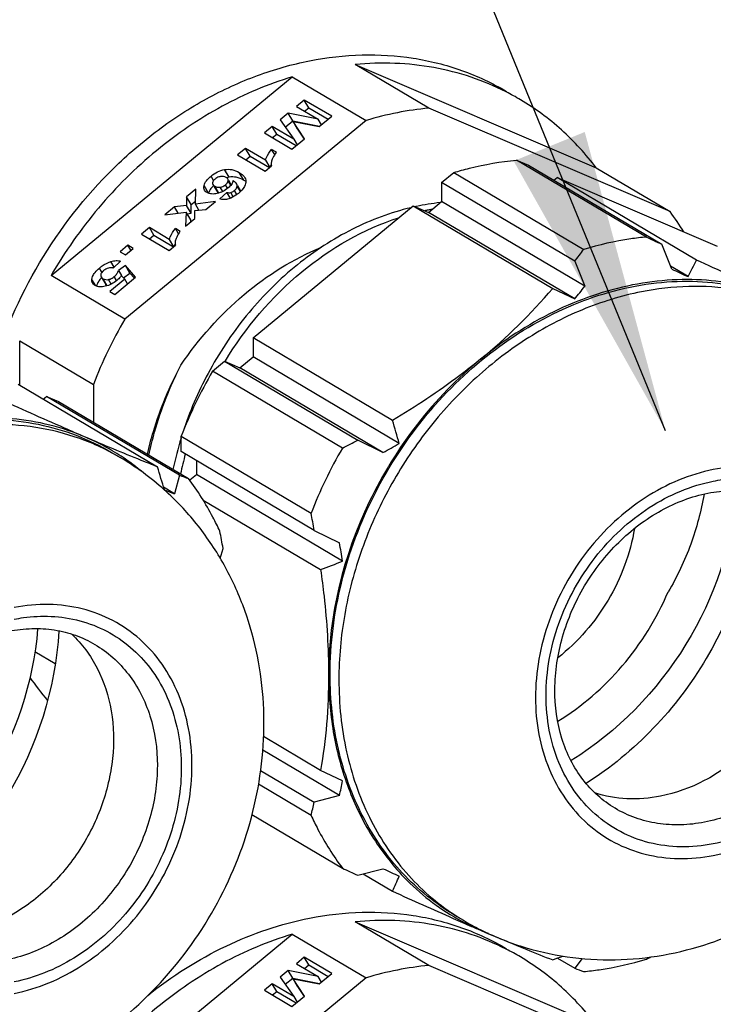
# Model space of a CAD drawing. Units: millimetres. Extents: x 0 to 420, y 0 to 297.
# Drawn here: x 90 to 98, y 53 to 64 of the extents above; entities that cross this region are included whole.
import ezdxf

# ---------------------------------------------------------------- set-up
doc = ezdxf.new("R2010")
doc.units = ezdxf.units.MM
doc.header["$LTSCALE"] = 23.1
doc.layers.get('0').update_dxf_attribs({"linetype": 'CONTINUOUS'})
for name, color, linetype in [('KVR-M16-HUTMDXF_CONTINUOUS_LINE', 7, 'CONTINUOUS'), ('KVR-M16-STUTDXF_CONTINUOUS_LINE', 7, 'CONTINUOUS'), ('KVR-M16-STUTZEN_DXF_TEXT', 7, 'CONTINUOUS')]:
    doc.layers.add(name, color=color, linetype=linetype)
doc.styles.get("Standard").update_dxf_attribs({"font": 'txt', "width": 0.7})
doc.dimstyles.get("Standard").update_dxf_attribs({"dimtxt": 2.5, "dimasz": 3.5, "dimexe": 1.5, "dimexo": 0, "dimtad": 1, "dimdec": 3, "dimdsep": 46, "dimtxsty": 'STANDARD', "dimblk": '_FILLED', "dimblk1": '_FILLED', "dimblk2": '_FILLED', "dimcen": 0.09, "dimclrt": 5, "dimadec": 3, "dimazin": 2, "dimtol": 1, "dimtp": 0.005, "dimtm": 0.005, "dimtfac": 1, "dimtdec": 3, "dimtofl": 0, "dimtmove": 0, "dimatfit": 3, "dimldrblk": '_FILLED', "dimfxl": 1, "dimtolj": 1, "dimarcsym": 0})

# ---------------------------------------------------------------- blocks, each defined once
blk = doc.blocks.new('_FILLED')
at = {"color": 0, "linetype": 'BYBLOCK'}
blk.add_solid([(0, 0), (-1, 0.125), (-1, -0.125)], dxfattribs=at)

msp = doc.modelspace()

# ---------------------------------------------------------------- linework, layer by layer
at = {"layer": 'KVR-M16-HUTMDXF_CONTINUOUS_LINE', "color": 7, "linetype": 'CONTINUOUS'}
for p, q in [((95.5783, 62.4989), (95.7167, 62.4396)), ((97.0583, 61.6222), (95.5783, 62.4989)), ((95.7167, 62.4396), (97.2335, 61.541)), ((94.7254, 62.2438), (94.8638, 62.3578)), ((94.8638, 62.3578), (96.3438, 61.4811)), ((96.0026, 62.2702), (96.0399, 62.3009)), ((96.0399, 62.3009), (97.8663, 61.5174)), ((97.6293, 61.3593), (96.0399, 62.3009)), ((94.7254, 62.2438), (94.7254, 62.0268)), ((96.2422, 61.3452), (94.7254, 62.2438)), ((92.5758, 60.4727), (94.4022, 61.9775)), ((94.4022, 61.9775), (94.5754, 61.9032)), ((94.4022, 61.9775), (95.9916, 61.0359)), ((94.5754, 61.9032), (94.7254, 62.0268)), ((96.3566, 61.0605), (94.7254, 62.0268)), ((96.2419, 60.916), (94.5754, 61.9032)), ((97.3479, 61.2562), (97.2335, 61.541)), ((96.2422, 61.3452), (96.3566, 61.0605)), ((97.5332, 61.171), (97.335, 61.2884)), ((95.9916, 61.0359), (96.2419, 60.916)), ((92.5758, 60.4727), (92.5758, 60.2557)), ((94.1652, 59.5312), (92.5758, 60.4727)), ((92.1142, 60.0924), (92.2526, 60.2064)), ((92.2526, 60.2064), (92.4258, 60.1321)), ((92.2526, 60.2064), (93.7694, 59.3079)), ((92.4258, 60.1321), (92.5758, 60.2557)), ((94.2423, 59.2685), (92.5758, 60.2557)), ((93.5942, 59.2157), (92.1142, 60.0924)), ((94.057, 59.1658), (92.4258, 60.1321)), ((89.8988, 59.9441), (91.4882, 59.0026)), ((90.1847, 59.7747), (90.222, 59.8055)), ((90.222, 59.8055), (90.3604, 59.7461)), ((91.7388, 58.9069), (90.222, 59.8055)), ((90.3604, 59.7461), (91.8404, 58.8693)), ((91.7569, 59.177), (91.7569, 59.3504)), ((91.7569, 59.3504), (93.2369, 58.4736)), ((94.057, 59.1658), (93.7694, 59.3079)), ((90.9621, 59.1677), (91.0621, 59.1084)), ((93.2738, 58.2784), (91.7569, 59.177)), ((91.9301, 59.0744), (91.9301, 58.9147)), ((91.7388, 58.9069), (91.68, 58.6964)), ((91.8544, 58.8524), (91.9301, 58.9147)), ((93.5966, 57.9275), (91.9301, 58.9147)), ((91.68, 58.6964), (91.5568, 58.7695)), ((92.007, 58.6239), (93.3463, 57.8305)), ((93.2738, 58.2784), (93.5614, 58.1364)), ((92.2026, 57.9591), (92.2345, 58.0732)), ((93.3463, 55.5422), (92.6954, 55.9278)), ((93.5614, 55.2552), (92.687, 55.7732)), ((92.6622, 55.5425), (93.2738, 55.1803)), ((93.5966, 55.4222), (93.3463, 55.5422)), ((93.2369, 55.0287), (92.638, 55.3835)), ((93.5614, 55.2552), (93.2738, 55.1803)), ((92.5637, 55.0382), (93.5942, 54.4278)), ((93.7694, 54.3466), (94.057, 54.4215)), ((93.8314, 54.3627), (94.1652, 54.1649)), ((94.8725, 53.8925), (94.9725, 53.8332)), ((95.1718, 53.7246), (95.1797, 53.7206)), ((96.0457, 53.4022), (96.2422, 53.2858)), ((96.3273, 53.3968), (96.2422, 53.2858))]:
    msp.add_line(p, q, dxfattribs=at)
for centre, radius, start, end in [((137.9287, 149.6034), 97.0108, 245.083456, 245.197504), ((90.2084, 65.9636), 7.5983, 322.56896, 323.84802), ((88.0521, 66.1275), 10.6985, 332.4005, 333.5331), ((131.1543, 134.4873), 80.6576, 245.220054, 245.364929), ((90.9504, 65.3576), 6.64, 309.44406, 319.39421), ((90.9183, 65.2607), 6.8714, 320.7809, 322.31929), ((96.753, 57.4018), 5.3626, 149.88539, 158.69314), ((69.0332, 52.0132), 26.2324, 16.05602, 16.65395), ((89.6168, 56.8958), 2.6603, 59.37109, 66.78021), ((88.0611, 69.9401), 12.0677, 297.2906, 298.23067), ((89.1188, 68.2938), 10.3781, 298.41317, 299.58268), ((89.6228, 56.9065), 2.6481, 56.81895, 59.36403), ((98.2491, 56.5173), 5.3805, 149.90005, 158.67848), ((89.4304, 56.3552), 3.2004, 48.16401, 59.34723), ((89.6113, 56.8901), 2.6681, 49.8647, 56.80704), ((66.3562, 51.4846), 26.2324, 16.05602, 16.65395), ((97.6883, 74.8395), 17.0071, 249.5238, 249.88869), ((97.8803, 75.2399), 17.6672, 249.05676, 249.45461), ((79.7184, 55.8234), 13.7758, 10.26583, 11.09205), ((78.6792, 55.6182), 13.7758, 10.26583, 11.09205), ((82.0187, 56.0792), 11.7246, 9.0703, 10.10532), ((85.5611, 78.2814), 21.8826, 290.84084, 291.54372), ((87.5929, 56.6029), 6.1187, 347.27593, 348.87467), ((86.773, 56.6785), 6.6712, 345.68155, 347.0214), ((134.4646, 142.409), 97.0108, 245.083456, 245.197504), ((127.5421, 126.9543), 79.889, 245.219357, 245.365626), ((86.4742, 57.728), 8.4763, 335.14278, 336.41285), ((96.2305, 56.181), 2.6811, 222.87371, 239.31935), ((118.2936, 107.0944), 58.1696, 245.493673, 246.239518), ((112.0635, 93.0298), 42.787, 246.28663, 246.44196), ((96.2145, 56.158), 2.6531, 239.36454, 241.8755), ((110.4321, 89.2869), 38.704, 246.44122, 246.77425), ((96.2157, 56.1603), 2.6558, 241.87523, 242.17592), ((96.5993, 56.5795), 3.1919, 239.35983, 243.434), ((96.2182, 56.1653), 2.6613, 242.17798, 246.78106), ((96.2234, 56.1776), 2.6747, 246.78221, 248.75776), ((108.2872, 84.2947), 33.2706, 246.77839, 247.1929), ((105.2185, 76.9741), 25.3328, 247.19454, 248.63983), ((88.0283, 74.2961), 22.3794, 290.84432, 291.15843), ((91.3577, 64.436), 12.4308, 297.29576, 297.56289), ((102.2708, 69.4327), 17.2356, 249.52622, 249.88627)]:
    msp.add_arc(centre, radius, start, end, dxfattribs=at)
at = {"layer": 'KVR-M16-HUTMDXF_CONTINUOUS_LINE', "color": 9, "linetype": 'CONTINUOUS'}
msp.add_arc((96.3177, 56.1038), 2.6391, 236.83724, 239.35656, dxfattribs=at)
at = {"layer": 'KVR-M16-HUTMDXF_CONTINUOUS_LINE', "color": 7, "linetype": 'CONTINUOUS'}
for points, knots in [([(94.8638, 62.3578), (94.9228, 62.3755), (95.1572, 62.4398), (95.3978, 62.4817), (95.5783, 62.4989)], [0, 0, 0, 0, 0.253793, 1, 1, 1, 1]), ([(97.0583, 61.6222), (96.9987, 61.6165), (96.7574, 61.5873), (96.5192, 61.5336), (96.3438, 61.4811)], [0, 0, 0, 0, 0.2465496, 1, 1, 1, 1]), ([(98.6331, 60.9139), (98.5539, 60.9479), (98.218, 61.0935), (97.884, 61.2433), (97.6293, 61.3593)], [0, 0, 0, 0, 0.2354838, 1, 1, 1, 1]), ([(93.4543, 56.6361), (93.4543, 56.9858), (93.5464, 57.6987), (93.9278, 58.7119), (94.5267, 59.6231), (95.301, 60.366), (96.1959, 60.8867), (97.0034, 61.1039), (97.6389, 61.1278), (98.0964, 61.0733), (98.5315, 60.9472), (98.8017, 60.8167), (98.9295, 60.741)], [0, 0, 0, 0, 0.1292276, 0.2625584, 0.3968664, 0.5288002, 0.6555581, 0.7756269, 0.8333545, 0.8897302, 0.9451237, 1, 1, 1, 1]), ([(98.6331, 60.9139), (98.5017, 60.9703), (98.2273, 61.0627), (97.7956, 61.1358), (97.3488, 61.1432), (96.7362, 61.0647), (95.9721, 60.7991), (95.425, 60.4408), (95.169, 60.2299)], [0, 0, 0, 0, 0.1157217, 0.2331599, 0.3530795, 0.4760358, 0.7315451, 1, 1, 1, 1]), ([(97.3188, 53.4497), (97.4956, 53.4846), (97.8462, 53.5815), (98.5165, 53.875), (99.277, 54.4164), (99.9983, 55.2787), (100.4878, 56.2925), (100.6721, 57.2108), (100.6698, 57.9462), (100.5925, 58.4864), (100.439, 59.0057), (100.2103, 59.4929), (99.9097, 59.936), (99.6645, 60.1949), (99.5326, 60.313)], [0, 0, 0, 0, 0.0617188, 0.1239592, 0.249778, 0.3772115, 0.5048887, 0.6313091, 0.693889, 0.7559234, 0.8174588, 0.8785795, 0.9393917, 1, 1, 1, 1]), ([(95.169, 60.2299), (94.6385, 59.7928), (93.7753, 58.6798), (93.4369, 57.3077), (93.4369, 56.6327)], [0, 0, 0, 0, 0.5045444, 1, 1, 1, 1]), ([(95.169, 60.2299), (95.0912, 60.1658), (94.7708, 59.9133), (94.4294, 59.688), (94.1652, 59.5312)], [0, 0, 0, 0, 0.2469495, 1, 1, 1, 1]), ([(90.6657, 59.3406), (90.5864, 59.3746), (90.2506, 59.5202), (89.9166, 59.67), (89.6619, 59.7861)], [0, 0, 0, 0, 0.2354838, 1, 1, 1, 1]), ([(85.4868, 55.0628), (85.4868, 55.4125), (85.579, 56.1254), (85.9603, 57.1386), (86.5593, 58.0498), (87.3336, 58.7927), (88.2284, 59.3134), (89.036, 59.5306), (89.6715, 59.5545), (90.129, 59.5), (90.564, 59.374), (90.8343, 59.2434), (90.962, 59.1677)], [0, 0, 0, 0, 0.1292276, 0.2625584, 0.3968664, 0.5288002, 0.6555581, 0.7756269, 0.8333545, 0.8897302, 0.9451237, 1, 1, 1, 1]), ([(90.6657, 59.3406), (90.5343, 59.397), (90.2599, 59.4894), (89.8282, 59.5625), (89.3814, 59.5699), (88.7688, 59.4914), (88.0047, 59.2258), (87.4575, 58.8675), (87.2016, 58.6566)], [0, 0, 0, 0, 0.1157217, 0.2331599, 0.3530795, 0.4760358, 0.7315451, 1, 1, 1, 1]), ([(91.4882, 59.0026), (91.4262, 59.0267), (91.1505, 59.1357), (90.8769, 59.25), (90.6657, 59.3406)], [0, 0, 0, 0, 0.2244662, 1, 1, 1, 1]), ([(92.1977, 58.2684), (92.173, 58.3221), (92.07, 58.5314), (91.9451, 58.7301), (91.8404, 58.8693)], [0, 0, 0, 0, 0.2533146, 1, 1, 1, 1]), ([(89.3513, 51.8764), (89.5282, 51.9113), (89.8788, 52.0083), (90.549, 52.3017), (91.3096, 52.8431), (92.0308, 53.7054), (92.5204, 54.7193), (92.7046, 55.6375), (92.7024, 56.3729), (92.6251, 56.9131), (92.4716, 57.4324), (92.2429, 57.9196), (91.9423, 58.3627), (91.6971, 58.6216), (91.5651, 58.7397)], [0, 0, 0, 0, 0.0617188, 0.1239592, 0.249778, 0.3772115, 0.5048887, 0.6313091, 0.693889, 0.7559234, 0.8174588, 0.8785795, 0.9393917, 1, 1, 1, 1]), ([(98.3321, 58.7052), (98.2928, 58.0473), (97.8723, 56.741), (96.9285, 55.7447), (96.3704, 55.3943)], [0, 0, 0, 0, 0.5000033, 1, 1, 1, 1]), ([(97.7598, 58.7021), (97.8467, 58.7192), (98.0203, 58.7393), (98.2777, 58.7238), (98.5208, 58.6631), (98.6705, 58.5931), (98.7404, 58.5517)], [0, 0, 0, 0, 0.2622357, 0.5145537, 0.7593282, 1, 1, 1, 1]), ([(96.7017, 55.1102), (96.6313, 55.1519), (96.4973, 55.2502), (96.3265, 55.4356), (96.189, 55.6558), (96.0524, 55.9949), (95.9876, 56.4797), (96.0804, 57.0813), (96.3318, 57.6582), (96.7184, 58.1547), (97.2021, 58.5233), (97.5745, 58.6655), (97.7598, 58.7021)], [0, 0, 0, 0, 0.0529959, 0.1069139, 0.1625032, 0.2202984, 0.3428523, 0.4740715, 0.61026, 0.7464189, 0.877556, 1, 1, 1, 1]), ([(98.4775, 58.6689), (98.5357, 58.6138), (98.6438, 58.4916), (98.8195, 58.2076), (98.9531, 57.7876), (98.9645, 57.241), (98.8325, 56.6876), (98.5687, 56.1713), (98.1943, 55.733), (97.739, 55.4082), (97.3937, 55.2819), (97.221, 55.2478)], [0, 0, 0, 0, 0.055334, 0.1118644, 0.2294495, 0.3541594, 0.4846711, 0.6180125, 0.7504744, 0.8785723, 1, 1, 1, 1]), ([(93.3463, 57.8305), (93.3607, 57.7294), (93.4114, 57.3321), (93.4369, 56.9312), (93.4369, 56.6327)], [0, 0, 0, 0, 0.2547725, 1, 1, 1, 1]), ([(89.7924, 57.1288), (89.8793, 57.1459), (90.0529, 57.166), (90.3102, 57.1505), (90.5534, 57.0898), (90.703, 57.0198), (90.773, 56.9784)], [0, 0, 0, 0, 0.2622357, 0.5145537, 0.7593282, 1, 1, 1, 1]), ([(90.3646, 57.1319), (90.3254, 56.4741), (89.9049, 55.1677), (88.9611, 54.1714), (88.403, 53.821)], [0, 0, 0, 0, 0.5000033, 1, 1, 1, 1]), ([(90.51, 57.0956), (90.5683, 57.0405), (90.6764, 56.9183), (90.8521, 56.6343), (90.9856, 56.2143), (90.997, 55.6678), (90.8651, 55.1143), (90.6013, 54.598), (90.2268, 54.1598), (89.7715, 53.8349), (89.4263, 53.7086), (89.2536, 53.6745)], [0, 0, 0, 0, 0.055334, 0.1118644, 0.2294495, 0.3541594, 0.4846711, 0.6180125, 0.7504744, 0.8785723, 1, 1, 1, 1]), ([(93.4369, 56.6327), (93.4369, 56.4445), (93.4223, 56.0792), (93.3761, 55.7165), (93.3463, 55.5422)], [0, 0, 0, 0, 0.515586, 1, 1, 1, 1]), ([(93.4369, 56.6327), (93.4369, 56.4154), (93.4711, 55.9875), (93.63, 55.3753), (93.8912, 54.8221), (94.132, 54.5004), (94.2657, 54.3568)], [0, 0, 0, 0, 0.2632652, 0.5172162, 0.7622663, 1, 1, 1, 1]), ([(94.8726, 53.8924), (94.7633, 53.9572), (94.5529, 54.1034), (94.2708, 54.3669), (94.0254, 54.6714), (93.7489, 55.1305), (93.5135, 55.7885), (93.4543, 56.3498), (93.4543, 56.6361)], [0, 0, 0, 0, 0.1181433, 0.2371074, 0.3576518, 0.4804206, 0.7339282, 1, 1, 1, 1]), ([(97.221, 55.2478), (97.0948, 55.2228), (96.8402, 55.2021), (96.5881, 55.247), (96.4703, 55.2852)], [0, 0, 0, 0, 0.509496, 1, 1, 1, 1]), ([(93.2369, 55.0287), (93.2617, 54.975), (93.3647, 54.7657), (93.4896, 54.567), (93.5942, 54.4278)], [0, 0, 0, 0, 0.2533146, 1, 1, 1, 1]), ([(95.1797, 53.7206), (95.3426, 53.6398), (95.6832, 53.5055), (96.221, 53.3931), (96.7721, 53.3704), (97.1382, 53.414), (97.3188, 53.4497)], [0, 0, 0, 0, 0.2486996, 0.4979741, 0.7482511, 1, 1, 1, 1]), ([(96.3438, 53.2482), (96.4034, 53.2539), (96.6447, 53.2831), (96.8829, 53.3368), (97.0583, 53.3893)], [0, 0, 0, 0, 0.2465496, 1, 1, 1, 1])]:
    msp.add_open_spline(points, degree=3, knots=knots, dxfattribs=at)
at = {"layer": 'KVR-M16-HUTMDXF_CONTINUOUS_LINE', "color": 9, "linetype": 'CONTINUOUS'}
for points, knots in [([(99.0296, 60.6817), (98.8834, 60.7683), (98.5714, 60.9144), (98.0662, 61.041), (97.5354, 61.0735), (97.1787, 61.0325), (97.001, 60.9975)], [0, 0, 0, 0, 0.2431175, 0.4892157, 0.7408708, 1, 1, 1, 1]), ([(97.001, 60.9975), (96.7712, 60.9521), (96.311, 60.8101), (95.6634, 60.4662), (95.0675, 60.0007), (94.5458, 59.4314), (94.1173, 58.78), (93.7983, 58.0706), (93.6006, 57.3302), (93.5543, 56.8254), (93.5543, 56.5769)], [0, 0, 0, 0, 0.1165815, 0.2377813, 0.362971, 0.4909845, 0.6203153, 0.7493035, 0.876324, 1, 1, 1, 1]), ([(91.0621, 59.1084), (90.9159, 59.195), (90.604, 59.3411), (90.0988, 59.4677), (89.568, 59.5002), (89.2113, 59.4593), (89.0336, 59.4242)], [0, 0, 0, 0, 0.2431175, 0.4892157, 0.7408708, 1, 1, 1, 1]), ([(97.821, 58.9706), (97.6859, 58.9437), (97.4153, 58.8605), (97.0346, 58.6582), (96.6842, 58.3845), (96.275, 57.9383), (95.9772, 57.3966), (95.8218, 56.8146), (95.7947, 56.5177), (95.7945, 56.3716)], [0, 0, 0, 0, 0.1166776, 0.2379796, 0.3632722, 0.4913908, 0.7490948, 0.8762218, 1, 1, 1, 1]), ([(97.821, 54.5728), (97.9562, 54.5996), (98.2268, 54.683), (98.6075, 54.8852), (98.9579, 55.159), (99.3671, 55.6052), (99.665, 56.1467), (99.8202, 56.729), (99.8605, 57.1667), (99.823, 57.5901), (99.7084, 57.9834), (99.5204, 58.3313), (99.2655, 58.6196), (98.9536, 58.8361), (98.5974, 58.9716), (98.2121, 59.0211), (97.9509, 58.9961), (97.821, 58.9706)], [0, 0, 0, 0, 0.0619509, 0.1263564, 0.1928816, 0.2609082, 0.3977403, 0.465241, 0.5309602, 0.5943832, 0.6553088, 0.7139142, 0.7707711, 0.8267797, 0.8830109, 0.940489, 1, 1, 1, 1]), ([(97.821, 54.7044), (97.699, 54.6804), (97.4534, 54.6569), (97.0911, 54.7035), (96.7563, 54.8308), (96.463, 55.0344), (96.2234, 55.3055), (96.0466, 55.6325), (95.9389, 56.0023), (95.9036, 56.4004), (95.9415, 56.8119), (96.0874, 57.3593), (96.3675, 57.8684), (96.7522, 58.288), (97.0817, 58.5453), (97.4396, 58.7356), (97.694, 58.8138), (97.821, 58.839)], [0, 0, 0, 0, 0.0595103, 0.1169881, 0.1732199, 0.229229, 0.2860868, 0.3446931, 0.4056194, 0.4690428, 0.5347617, 0.6022615, 0.7390915, 0.8071172, 0.8736419, 0.9380486, 1, 1, 1, 1]), ([(97.821, 58.839), (97.8561, 58.8459), (97.9949, 58.8692), (98.1365, 58.8761), (98.2414, 58.8711)], [0, 0, 0, 0, 0.2541862, 1, 1, 1, 1]), ([(98.2414, 58.8711), (98.3526, 58.8658), (98.5727, 58.8324), (98.8822, 58.7122), (99.1561, 58.5265), (99.3847, 58.2818), (99.5602, 57.9872), (99.6772, 57.653), (99.7324, 57.2904), (99.7217, 56.7795), (99.5484, 56.1382), (99.1938, 55.5709), (98.8215, 55.1965), (98.5098, 54.968), (98.1751, 54.7985), (97.9389, 54.7278), (97.821, 54.7044)], [0, 0, 0, 0, 0.0571154, 0.1131304, 0.1689301, 0.2254412, 0.2834643, 0.3435513, 0.4059427, 0.4705667, 0.6045221, 0.7409807, 0.8084662, 0.8744228, 0.9383545, 1, 1, 1, 1]), ([(98.7404, 58.5517), (98.8137, 58.5082), (98.9532, 58.4062), (99.1307, 58.2147), (99.2731, 57.989), (99.4134, 57.6459), (99.4815, 57.1601), (99.392, 56.5609), (99.1447, 55.9889), (98.7623, 55.4968), (98.2802, 55.13), (97.9076, 54.9884), (97.721, 54.9516)], [0, 0, 0, 0, 0.0550517, 0.1107754, 0.1677551, 0.22642, 0.349185, 0.4790737, 0.6131805, 0.7472953, 0.8772056, 1, 1, 1, 1]), ([(89.8536, 52.9995), (89.9887, 53.0263), (90.2593, 53.1097), (90.64, 53.3119), (90.9904, 53.5857), (91.3997, 54.0319), (91.6976, 54.5734), (91.8528, 55.1557), (91.8931, 55.5934), (91.8555, 56.0168), (91.7409, 56.4101), (91.553, 56.758), (91.2981, 57.0463), (90.9862, 57.2628), (90.63, 57.3983), (90.2447, 57.4479), (89.9835, 57.4228), (89.8536, 57.3973)], [0, 0, 0, 0, 0.0619509, 0.1263564, 0.1928816, 0.2609082, 0.3977403, 0.465241, 0.5309602, 0.5943832, 0.6553088, 0.7139142, 0.7707711, 0.8267797, 0.8830109, 0.940489, 1, 1, 1, 1]), ([(89.8536, 57.2657), (89.8887, 57.2726), (90.0275, 57.2959), (90.1691, 57.3028), (90.2739, 57.2978)], [0, 0, 0, 0, 0.2541862, 1, 1, 1, 1]), ([(90.2739, 57.2978), (90.3852, 57.2925), (90.6052, 57.2591), (90.9147, 57.139), (91.1887, 56.9532), (91.4173, 56.7085), (91.5928, 56.4139), (91.7098, 56.0797), (91.765, 55.7171), (91.7542, 55.2062), (91.581, 54.5649), (91.2264, 53.9976), (90.8541, 53.6232), (90.5423, 53.3947), (90.2076, 53.2252), (89.9715, 53.1546), (89.8536, 53.1311)], [0, 0, 0, 0, 0.0571154, 0.1131304, 0.1689301, 0.2254412, 0.2834643, 0.3435513, 0.4059427, 0.4705667, 0.6045221, 0.7409807, 0.8084662, 0.8744228, 0.9383545, 1, 1, 1, 1]), ([(90.773, 56.9784), (90.8463, 56.935), (90.9857, 56.8329), (91.1633, 56.6414), (91.3057, 56.4157), (91.446, 56.0726), (91.514, 55.5869), (91.4246, 54.9876), (91.1773, 54.4156), (90.7949, 53.9235), (90.3128, 53.5567), (89.9401, 53.4151), (89.7536, 53.3783)], [0, 0, 0, 0, 0.0550517, 0.1107754, 0.1677551, 0.22642, 0.349185, 0.4790737, 0.6131805, 0.7472953, 0.8772056, 1, 1, 1, 1]), ([(93.5543, 56.5769), (93.5543, 56.3012), (93.6093, 55.7603), (93.8676, 55.0048), (94.2888, 54.3615), (94.6687, 54.0287), (94.874, 53.8946)], [0, 0, 0, 0, 0.2660105, 0.5199286, 0.7632734, 1, 1, 1, 1]), ([(95.7945, 56.3716), (95.7947, 56.2305), (95.819, 55.9532), (95.9337, 55.56), (96.1217, 55.2122), (96.3766, 54.9239), (96.6885, 54.7073), (97.0447, 54.5719), (97.43, 54.5223), (97.6912, 54.5474), (97.821, 54.5728)], [0, 0, 0, 0, 0.135225, 0.2651145, 0.3900628, 0.5112819, 0.6306926, 0.7505791, 0.8731225, 1, 1, 1, 1]), ([(97.721, 54.9516), (97.6318, 54.9339), (97.4525, 54.9134), (97.1858, 54.9297), (96.9319, 54.9933), (96.7752, 55.0667), (96.7017, 55.1102)], [0, 0, 0, 0, 0.2591202, 0.5107883, 0.7568808, 1, 1, 1, 1])]:
    msp.add_open_spline(points, degree=3, knots=knots, dxfattribs=at)
at = {"layer": 'KVR-M16-STUTDXF_CONTINUOUS_LINE', "color": 7, "linetype": 'CONTINUOUS'}
for p, q in [((93.7383, 63.5889), (96.4879, 62.4094)), ((94.5783, 63.0913), (93.7383, 63.5889)), ((90.2742, 61.1824), (93.0238, 63.4478)), ((93.0238, 63.4478), (93.8638, 62.9502)), ((93.1593, 63.1837), (93.0712, 63.1111)), ((93.0712, 63.1111), (93.3178, 62.9649)), ((93.2113, 63.0963), (93.1593, 63.1837)), ((93.4727, 62.9981), (93.1593, 63.1837)), ((93.1631, 63.0566), (93.2113, 63.0963)), ((93.2113, 63.0963), (93.4327, 62.9651)), ((97.3279, 61.9118), (94.5783, 63.0913)), ((92.9782, 63.0345), (92.8868, 62.9592)), ((93.0301, 62.9471), (92.9782, 63.0345)), ((93.3178, 62.9649), (92.9782, 63.0345)), ((93.3307, 62.881), (93.4727, 62.9981)), ((93.8638, 62.9502), (91.1142, 60.6848)), ((92.7935, 62.8823), (92.7053, 62.8096)), ((92.8454, 62.7949), (92.7935, 62.8823)), ((93.0402, 62.7362), (92.7935, 62.8823)), ((92.8868, 62.9592), (93.0402, 62.7362)), ((92.944, 62.8761), (93.0301, 62.9471)), ((93.0301, 62.9471), (93.335, 62.8847)), ((93.161, 62.7413), (93.0316, 62.9374)), ((93.0836, 62.85), (93.0316, 62.9374)), ((93.0316, 62.9374), (93.3307, 62.881)), ((93.3555, 62.9015), (93.3178, 62.9649)), ((92.7053, 62.8096), (93.0187, 62.624)), ((92.7972, 62.7552), (92.8454, 62.7949)), ((92.8454, 62.7949), (93.0669, 62.6637)), ((93.0836, 62.85), (93.1571, 62.7387)), ((92.4905, 62.6326), (92.4004, 62.5584)), ((92.5424, 62.5452), (92.4905, 62.6326)), ((92.7169, 62.4985), (92.4905, 62.6326)), ((93.0187, 62.624), (93.161, 62.7413)), ((93.0402, 62.7362), (93.0779, 62.6728)), ((92.4004, 62.5584), (92.715, 62.372)), ((92.4923, 62.5039), (92.5424, 62.5452)), ((92.5424, 62.5452), (92.7652, 62.4133)), ((92.8229, 62.5623), (92.7877, 62.6214)), ((92.8422, 62.5891), (92.7877, 62.6214)), ((92.715, 62.372), (92.7881, 62.4322)), ((92.7169, 62.4985), (92.7667, 62.4146)), ((96.4879, 62.4094), (97.3279, 61.9118)), ((92.1179, 62.2222), (92.1698, 62.1348)), ((92.3282, 62.2184), (92.2992, 62.2672)), ((92.4372, 62.1457), (92.4011, 62.2063)), ((91.9245, 62.1663), (91.8191, 62.0794)), ((91.8191, 62.0794), (91.8195, 61.9802)), ((91.871, 61.992), (91.8191, 62.0794)), ((91.9187, 61.9959), (91.9245, 62.1663)), ((92.2779, 62.1314), (92.1971, 62.0558)), ((92.3177, 62.0645), (92.2779, 62.1314)), ((91.6799, 61.9648), (91.5693, 61.8736)), ((91.8195, 61.9802), (91.6799, 61.9648)), ((91.7219, 61.8942), (91.6799, 61.9648)), ((91.8714, 61.8928), (91.8195, 61.9802)), ((91.871, 61.992), (91.9199, 62.0323)), ((91.8714, 61.8928), (91.871, 61.992)), ((92.1464, 62.0276), (91.9187, 61.9959)), ((91.9585, 61.929), (91.9187, 61.9959)), ((92.0365, 61.937), (92.1464, 62.0276)), ((91.5693, 61.8736), (91.8148, 61.9067)), ((91.8148, 61.9067), (91.8069, 61.7479)), ((91.8667, 61.8193), (91.8148, 61.9067)), ((91.826, 61.8878), (91.8714, 61.8928)), ((91.9127, 61.835), (91.9138, 61.9243)), ((91.9138, 61.9243), (92.0365, 61.937)), ((91.8069, 61.7479), (91.9127, 61.835)), ((91.8656, 61.7963), (91.8667, 61.8193)), ((91.3948, 61.7299), (91.3047, 61.6557)), ((91.3047, 61.6557), (91.6194, 61.4693)), ((91.4468, 61.6425), (91.3948, 61.7299)), ((91.6212, 61.5958), (91.3948, 61.7299)), ((91.3967, 61.6012), (91.4468, 61.6425)), ((91.4468, 61.6425), (91.6695, 61.5106)), ((91.7272, 61.6596), (91.6921, 61.7187)), ((91.7466, 61.6864), (91.6921, 61.7187)), ((91.1508, 61.5289), (91.0607, 61.4546)), ((91.1848, 61.4718), (91.1508, 61.5289)), ((91.2109, 61.4933), (91.1508, 61.5289)), ((91.6194, 61.4693), (91.6925, 61.5295)), ((91.6212, 61.5958), (91.6711, 61.5119)), ((91.0607, 61.4546), (91.1208, 61.4191)), ((91.1208, 61.4191), (91.2109, 61.4933)), ((90.9834, 61.268), (91.0669, 61.3456)), ((91.1214, 61.2979), (91.0413, 61.2418)), ((91.1734, 61.2105), (91.1214, 61.2979)), ((91.2384, 61.1632), (91.1214, 61.2979)), ((91.1142, 60.6848), (90.2742, 61.1824)), ((91.0413, 61.2418), (91.0757, 61.184)), ((91.0747, 61.1834), (91.1139, 61.1402)), ((91.098, 61.1577), (91.1734, 61.2105)), ((91.1734, 61.2105), (91.2247, 61.1514)), ((90.8447, 61.1679), (90.8967, 61.0805)), ((90.8995, 61.0764), (90.8967, 61.0805)), ((91.1139, 61.1402), (90.9439, 61.0002)), ((91.0001, 60.9669), (91.2384, 61.1632)), ((91.1456, 61.0868), (91.1139, 61.1402)), ((90.9439, 61.0002), (91.0001, 60.9669)), ((89.9169, 59.9334), (89.9169, 60.4404)), ((89.9169, 60.4404), (90.7569, 59.9428)), ((90.7569, 59.9428), (90.7569, 59.5112)), ((90.3217, 56.7557), (90.0901, 56.8928)), ((93.7383, 53.8161), (96.4879, 52.6366)), ((94.5783, 53.3185), (93.7383, 53.8161)), ((90.2742, 51.4096), (93.0238, 53.675)), ((93.0238, 53.675), (93.8638, 53.1774)), ((93.1593, 53.4109), (93.0712, 53.3383)), ((93.0712, 53.3383), (93.3178, 53.1921)), ((93.2113, 53.3235), (93.1593, 53.4109)), ((93.4727, 53.2253), (93.1593, 53.4109)), ((93.1631, 53.2838), (93.2113, 53.3235)), ((93.2113, 53.3235), (93.4327, 53.1923)), ((97.3279, 52.139), (94.5783, 53.3185)), ((92.9782, 53.2617), (92.8868, 53.1864)), ((93.0301, 53.1743), (92.9782, 53.2617)), ((93.3178, 53.1921), (92.9782, 53.2617)), ((93.3307, 53.1082), (93.4727, 53.2253)), ((93.8638, 53.1774), (91.1142, 50.912)), ((92.7935, 53.1095), (92.7053, 53.0368)), ((93.0402, 52.9634), (92.7935, 53.1095)), ((92.8454, 53.0221), (92.7935, 53.1095)), ((92.8868, 53.1864), (93.0402, 52.9634)), ((92.944, 53.1033), (93.0301, 53.1743)), ((93.0301, 53.1743), (93.335, 53.1119)), ((93.161, 52.9685), (93.0316, 53.1646)), ((93.0836, 53.0772), (93.0316, 53.1646)), ((93.0316, 53.1646), (93.3307, 53.1082)), ((93.3555, 53.1287), (93.3178, 53.1921)), ((92.7053, 53.0368), (93.0187, 52.8512)), ((92.7972, 52.9824), (92.8454, 53.0221)), ((92.8454, 53.0221), (93.0669, 52.8909)), ((93.0836, 53.0772), (93.1571, 52.9659)), ((93.0187, 52.8512), (93.161, 52.9685)), ((93.0402, 52.9634), (93.0779, 52.9))]:
    msp.add_line(p, q, dxfattribs=at)
at = {"layer": 'KVR-M16-STUTDXF_CONTINUOUS_LINE', "color": 9, "linetype": 'CONTINUOUS'}
for p, q in [((92.1268, 62.2671), (92.0975, 62.3164)), ((92.3033, 62.3036), (92.2514, 62.391)), ((92.4701, 62.2698), (92.4181, 62.3572)), ((92.0698, 62.1222), (92.0179, 62.2096)), ((92.1867, 62.1239), (92.1402, 62.2021)), ((92.2318, 62.1418), (92.203, 62.1903)), ((92.2866, 62.1777), (92.2621, 62.2189)), ((92.323, 62.2117), (92.2924, 62.2631)), ((92.4327, 62.141), (92.3957, 62.2031)), ((92.3505, 62.0799), (92.3211, 62.1294)), ((92.3922, 62.1068), (92.3646, 62.1532)), ((90.9937, 61.2776), (90.9552, 61.3423)), ((90.8544, 61.2205), (90.8258, 61.2686)), ((90.783, 61.0668), (90.74, 61.1392)), ((90.9151, 61.0666), (90.867, 61.1475)), ((90.9608, 61.0855), (90.9297, 61.1379)), ((91.0215, 61.1257), (90.9946, 61.1709))]:
    msp.add_line(p, q, dxfattribs=at)
at = {"layer": 'KVR-M16-STUTDXF_CONTINUOUS_LINE', "color": 7, "linetype": 'CONTINUOUS'}
for centre, radius, start, end in [((94.1375, 60.6789), 2.9158, 59.35855, 62.99975), ((94.9203, 59.5109), 3.5967, 95.45626, 101.21025), ((94.9603, 59.3002), 3.8112, 101.18358, 106.72084), ((93.0278, 62.3288), 0.2718, 158.00577, 160.73851), ((93.0546, 62.3179), 0.3007, 154.28194, 157.98532), ((92.3639, 61.9894), 0.32, 100.90072, 105.93554), ((92.2589, 62.2668), 0.0348, 30.78566, 36.31883), ((92.2972, 61.9779), 0.3392, 59.35728, 59.73094), ((92.3096, 61.9985), 0.3151, 56.70377, 59.39735), ((92.338, 62.0416), 0.2635, 53.69094, 56.70869), ((92.2003, 62.1529), 0.0354, 210.75043, 213.54225), ((92.1775, 62.4051), 0.3673, 313.15207, 313.91776), ((95.022, 59.2305), 2.8018, 102.03244, 102.29739), ((95.0018, 59.3361), 2.6943, 96.25078, 102.0796), ((95.1037, 59.2011), 2.7797, 101.04517, 101.84362), ((95.0987, 59.227), 2.7533, 100.13242, 101.04535), ((94.7625, 59.9852), 3.2082, 31.91082, 36.9059), ((91.9322, 61.4261), 0.2718, 158.00577, 160.73851), ((91.9589, 61.4151), 0.3007, 154.28194, 157.98532), ((95.7691, 57.9864), 5.3805, 149.90006, 158.67847), ((95.7372, 58.1008), 4.1669, 151.19462, 161.26166), ((95.5791, 58.1538), 4.0001, 162.88839, 168.18259), ((95.6429, 58.1082), 3.977, 164.84056, 168.19318), ((92.6101, 58.3657), 3.1226, 214.37971, 220.44454), ((94.1375, 50.9061), 2.9158, 59.35855, 62.99975), ((94.9203, 49.7381), 3.5967, 95.45626, 101.21025), ((94.9603, 49.5274), 3.8112, 101.18358, 106.72084)]:
    msp.add_arc(centre, radius, start, end, dxfattribs=at)
for points, knots in [([(93.2211, 63.6314), (93.4175, 63.6702), (93.8119, 63.7154), (94.3987, 63.6796), (94.9572, 63.5395), (95.3021, 63.378), (95.4637, 63.2823)], [0, 0, 0, 0, 0.2591303, 0.5107842, 0.756882, 1, 1, 1, 1]), ([(89.6007, 60.0717), (89.7259, 60.5101), (90.0937, 61.3569), (90.7998, 62.2628), (91.4819, 62.8511), (92.0335, 63.2087), (92.6145, 63.4761), (93.019, 63.5915), (93.2211, 63.6314)], [0, 0, 0, 0, 0.2571526, 0.514266, 0.6405111, 0.7638921, 0.8838147, 1, 1, 1, 1]), ([(95.4612, 63.2769), (95.3323, 63.3426), (95.063, 63.4555), (94.6358, 63.5645), (94.1905, 63.6124), (93.8893, 63.6033), (93.7383, 63.5889)], [0, 0, 0, 0, 0.2447497, 0.4920173, 0.7433533, 1, 1, 1, 1]), ([(93.0238, 63.4478), (92.7466, 63.3648), (92.1986, 63.1325), (91.4511, 62.6226), (90.7921, 61.9675), (90.4317, 61.4541), (90.2742, 61.1824)], [0, 0, 0, 0, 0.2383931, 0.4862659, 0.7412714, 1, 1, 1, 1]), ([(96.4879, 62.4094), (96.3701, 62.5661), (96.1061, 62.8563), (95.7901, 63.089), (95.6236, 63.1876)], [0, 0, 0, 0, 0.5032331, 1, 1, 1, 1]), ([(92.7169, 62.4985), (92.7201, 62.5087), (92.7372, 62.553), (92.7644, 62.5929), (92.7877, 62.6214)], [0, 0, 0, 0, 0.2239798, 1, 1, 1, 1]), ([(92.8422, 62.5891), (92.8376, 62.5834), (92.8188, 62.5585), (92.8041, 62.5306), (92.7948, 62.5087)], [0, 0, 0, 0, 0.2360973, 1, 1, 1, 1]), ([(92.7948, 62.5087), (92.789, 62.4952), (92.7807, 62.47), (92.7835, 62.4427), (92.7881, 62.4322)], [0, 0, 0, 0, 0.5623291, 1, 1, 1, 1]), ([(92.0179, 62.2096), (92.0227, 62.2287), (92.0452, 62.2692), (92.078, 62.3003), (92.0975, 62.3164)], [0, 0, 0, 0, 0.4379959, 1, 1, 1, 1]), ([(92.0975, 62.3164), (92.1202, 62.3351), (92.1686, 62.3672), (92.2238, 62.3857), (92.2514, 62.391)], [0, 0, 0, 0, 0.511853, 1, 1, 1, 1]), ([(92.2049, 62.3118), (92.199, 62.3106), (92.1768, 62.305), (92.1559, 62.294), (92.1428, 62.2832)], [0, 0, 0, 0, 0.2617403, 1, 1, 1, 1]), ([(92.2703, 62.3017), (92.2609, 62.3073), (92.2391, 62.3152), (92.2161, 62.3141), (92.2049, 62.3118)], [0, 0, 0, 0, 0.4890766, 1, 1, 1, 1]), ([(92.2514, 62.391), (92.2786, 62.3962), (92.3381, 62.3957), (92.3923, 62.3725), (92.4181, 62.3572)], [0, 0, 0, 0, 0.4796779, 1, 1, 1, 1]), ([(92.287, 62.2874), (92.286, 62.2887), (92.2813, 62.2944), (92.2752, 62.2988), (92.2703, 62.3017)], [0, 0, 0, 0, 0.2245177, 1, 1, 1, 1]), ([(92.4682, 62.2709), (92.4426, 62.2858), (92.3889, 62.3084), (92.3302, 62.3088), (92.3033, 62.3036)], [0, 0, 0, 0, 0.5197374, 1, 1, 1, 1]), ([(92.4181, 62.3572), (92.4255, 62.3528), (92.4502, 62.3368), (92.4729, 62.3162), (92.4836, 62.2983)], [0, 0, 0, 0, 0.2926268, 1, 1, 1, 1]), ([(92.4836, 62.2983), (92.4884, 62.2901), (92.4957, 62.2725), (92.496, 62.2533), (92.4945, 62.2442)], [0, 0, 0, 0, 0.5076495, 1, 1, 1, 1]), ([(92.0234, 62.1566), (92.019, 62.164), (92.0133, 62.1819), (92.0155, 62.2004), (92.0179, 62.2096)], [0, 0, 0, 0, 0.4735585, 1, 1, 1, 1]), ([(92.1103, 62.1919), (92.1052, 62.1863), (92.088, 62.1655), (92.0746, 62.141), (92.0698, 62.1222)], [0, 0, 0, 0, 0.2813255, 1, 1, 1, 1]), ([(92.1261, 62.2082), (92.1247, 62.2069), (92.1192, 62.2016), (92.114, 62.1961), (92.1103, 62.1919)], [0, 0, 0, 0, 0.25738, 1, 1, 1, 1]), ([(92.1142, 62.2411), (92.1134, 62.2364), (92.1141, 62.2295), (92.117, 62.2237), (92.1179, 62.2222)], [0, 0, 0, 0, 0.7386889, 1, 1, 1, 1]), ([(92.1428, 62.2832), (92.1389, 62.28), (92.1263, 62.2685), (92.1162, 62.253), (92.1142, 62.2411)], [0, 0, 0, 0, 0.2961096, 1, 1, 1, 1]), ([(92.1179, 62.2222), (92.119, 62.2204), (92.125, 62.2122), (92.1334, 62.2061), (92.1402, 62.2021)], [0, 0, 0, 0, 0.2132649, 1, 1, 1, 1]), ([(92.1402, 62.2021), (92.1498, 62.1964), (92.1703, 62.188), (92.1926, 62.1883), (92.203, 62.1903)], [0, 0, 0, 0, 0.5110548, 1, 1, 1, 1]), ([(92.203, 62.1903), (92.2083, 62.1914), (92.2296, 62.197), (92.2493, 62.2084), (92.2621, 62.2189)], [0, 0, 0, 0, 0.2468529, 1, 1, 1, 1]), ([(92.2621, 62.2189), (92.2662, 62.2223), (92.2795, 62.2343), (92.29, 62.2506), (92.2924, 62.2631)], [0, 0, 0, 0, 0.2928077, 1, 1, 1, 1]), ([(92.2924, 62.2631), (92.2928, 62.265), (92.2937, 62.2723), (92.2916, 62.2799), (92.2888, 62.2846)], [0, 0, 0, 0, 0.2607088, 1, 1, 1, 1]), ([(92.3494, 62.2657), (92.3469, 62.2504), (92.332, 62.2178), (92.307, 62.1932), (92.2922, 62.1811)], [0, 0, 0, 0, 0.4475302, 1, 1, 1, 1]), ([(92.3896, 62.2258), (92.3854, 62.2328), (92.3728, 62.2473), (92.3581, 62.2593), (92.3494, 62.2657)], [0, 0, 0, 0, 0.4315289, 1, 1, 1, 1]), ([(92.3646, 62.1532), (92.373, 62.1601), (92.3874, 62.1746), (92.3948, 62.194), (92.3957, 62.2031)], [0, 0, 0, 0, 0.5461618, 1, 1, 1, 1]), ([(92.3957, 62.2031), (92.3959, 62.2049), (92.3959, 62.2128), (92.3927, 62.2205), (92.3896, 62.2258)], [0, 0, 0, 0, 0.2262537, 1, 1, 1, 1]), ([(92.4945, 62.2442), (92.4932, 62.2354), (92.4822, 62.1958), (92.4552, 62.1626), (92.4323, 62.1405)], [0, 0, 0, 0, 0.2184574, 1, 1, 1, 1]), ([(92.0527, 62.129), (92.0495, 62.1309), (92.0382, 62.1383), (92.0284, 62.1482), (92.0234, 62.1566)], [0, 0, 0, 0, 0.2751835, 1, 1, 1, 1]), ([(92.1669, 62.1184), (92.1464, 62.1136), (92.107, 62.1086), (92.0681, 62.1199), (92.0527, 62.129)], [0, 0, 0, 0, 0.5408436, 1, 1, 1, 1]), ([(92.2922, 62.1811), (92.2739, 62.166), (92.2343, 62.1398), (92.1896, 62.1237), (92.1669, 62.1184)], [0, 0, 0, 0, 0.5042653, 1, 1, 1, 1]), ([(92.1811, 62.1223), (92.18, 62.1232), (92.1762, 62.1265), (92.1728, 62.1303), (92.1707, 62.1333)], [0, 0, 0, 0, 0.2718866, 1, 1, 1, 1]), ([(92.2779, 62.1314), (92.2847, 62.1288), (92.2993, 62.1257), (92.314, 62.1275), (92.3211, 62.1294)], [0, 0, 0, 0, 0.4987791, 1, 1, 1, 1]), ([(92.4085, 62.1194), (92.3998, 62.1123), (92.3667, 62.087), (92.329, 62.0673), (92.2999, 62.0582)], [0, 0, 0, 0, 0.2694869, 1, 1, 1, 1]), ([(92.3211, 62.1294), (92.3248, 62.1305), (92.3405, 62.1359), (92.3548, 62.1451), (92.3646, 62.1532)], [0, 0, 0, 0, 0.232995, 1, 1, 1, 1]), ([(92.4287, 62.1372), (92.4271, 62.1357), (92.4205, 62.1296), (92.4137, 62.1238), (92.4085, 62.1194)], [0, 0, 0, 0, 0.243008, 1, 1, 1, 1]), ([(92.2999, 62.0582), (92.2827, 62.0529), (92.2481, 62.0463), (92.213, 62.0509), (92.1971, 62.0558)], [0, 0, 0, 0, 0.5194576, 1, 1, 1, 1]), ([(94.3744, 61.9564), (94.144, 61.9017), (93.6846, 61.7296), (93.0581, 61.3197), (92.508, 60.7738), (92.2129, 60.3395), (92.0859, 60.1086)], [0, 0, 0, 0, 0.2351538, 0.4820879, 0.738358, 1, 1, 1, 1]), ([(92.2567, 60.2041), (92.4885, 60.5879), (93.0606, 61.2658), (93.8345, 61.7121), (94.2353, 61.8421)], [0, 0, 0, 0, 0.5154746, 1, 1, 1, 1]), ([(91.6212, 61.5958), (91.6244, 61.6059), (91.6416, 61.6503), (91.6688, 61.6902), (91.6921, 61.7187)], [0, 0, 0, 0, 0.2239798, 1, 1, 1, 1]), ([(91.7466, 61.6864), (91.7419, 61.6807), (91.7231, 61.6558), (91.7084, 61.6279), (91.6991, 61.606)], [0, 0, 0, 0, 0.2360973, 1, 1, 1, 1]), ([(91.6991, 61.606), (91.6934, 61.5924), (91.6851, 61.5673), (91.6878, 61.54), (91.6925, 61.5295)], [0, 0, 0, 0, 0.5623291, 1, 1, 1, 1]), ([(91.7546, 60.1625), (91.9561, 60.4603), (92.4281, 60.995), (93.0359, 61.3755), (93.3546, 61.5054)], [0, 0, 0, 0, 0.5109478, 1, 1, 1, 1]), ([(90.8258, 61.2686), (90.8363, 61.2773), (90.8758, 61.3075), (90.9207, 61.3315), (90.9552, 61.3423)], [0, 0, 0, 0, 0.2732594, 1, 1, 1, 1]), ([(90.9552, 61.3423), (90.9747, 61.3483), (91.0121, 61.3562), (91.0505, 61.3514), (91.0669, 61.3456)], [0, 0, 0, 0, 0.5394033, 1, 1, 1, 1]), ([(90.74, 61.1392), (90.7407, 61.1499), (90.7476, 61.1791), (90.7767, 61.2245), (90.8076, 61.2537), (90.8258, 61.2686)], [0, 0, 0, 0, 0.2027457, 0.5557547, 1, 1, 1, 1]), ([(90.8405, 61.1909), (90.8401, 61.1889), (90.8394, 61.181), (90.8417, 61.1729), (90.8447, 61.1679)], [0, 0, 0, 0, 0.2569733, 1, 1, 1, 1]), ([(90.873, 61.2394), (90.8685, 61.2357), (90.8541, 61.2226), (90.8428, 61.2046), (90.8405, 61.1909)], [0, 0, 0, 0, 0.2923454, 1, 1, 1, 1]), ([(90.9834, 61.268), (90.9793, 61.2694), (90.9613, 61.2742), (90.9421, 61.2721), (90.9284, 61.2683)], [0, 0, 0, 0, 0.2330524, 1, 1, 1, 1]), ([(90.9946, 61.1709), (91.0064, 61.1807), (91.0268, 61.2015), (91.0386, 61.2286), (91.0413, 61.2418)], [0, 0, 0, 0, 0.5320006, 1, 1, 1, 1]), ([(91.0747, 61.1834), (91.0714, 61.1782), (91.0565, 61.1574), (91.0382, 61.1391), (91.0232, 61.1267)], [0, 0, 0, 0, 0.2413678, 1, 1, 1, 1]), ([(90.749, 61.0959), (90.7472, 61.0989), (90.7407, 61.1124), (90.7392, 61.1279), (90.74, 61.1392)], [0, 0, 0, 0, 0.2374184, 1, 1, 1, 1]), ([(90.7754, 61.0706), (90.7725, 61.0722), (90.7623, 61.079), (90.7536, 61.0882), (90.749, 61.0959)], [0, 0, 0, 0, 0.2678204, 1, 1, 1, 1]), ([(90.8925, 61.0602), (90.8715, 61.0551), (90.8311, 61.0497), (90.7911, 61.0612), (90.7754, 61.0706)], [0, 0, 0, 0, 0.54161, 1, 1, 1, 1]), ([(90.8315, 61.1364), (90.8264, 61.1303), (90.8092, 61.1081), (90.7965, 61.0817), (90.7931, 61.0618)], [0, 0, 0, 0, 0.2825761, 1, 1, 1, 1]), ([(90.851, 61.1572), (90.8492, 61.1555), (90.8425, 61.1488), (90.8361, 61.1418), (90.8315, 61.1364)], [0, 0, 0, 0, 0.2593184, 1, 1, 1, 1]), ([(90.8447, 61.1679), (90.8458, 61.166), (90.8518, 61.1577), (90.8602, 61.1516), (90.867, 61.1475)], [0, 0, 0, 0, 0.2194245, 1, 1, 1, 1]), ([(90.867, 61.1475), (90.8762, 61.1421), (90.8969, 61.1343), (90.919, 61.1355), (90.9297, 61.1379)], [0, 0, 0, 0, 0.4955382, 1, 1, 1, 1]), ([(91.0232, 61.1267), (91.0039, 61.1108), (90.9626, 61.0832), (90.916, 61.0659), (90.8925, 61.0602)], [0, 0, 0, 0, 0.5084467, 1, 1, 1, 1]), ([(90.911, 61.0654), (90.9098, 61.0663), (90.9056, 61.0695), (90.9018, 61.0733), (90.8995, 61.0764)], [0, 0, 0, 0, 0.2688001, 1, 1, 1, 1]), ([(90.9297, 61.1379), (90.9353, 61.1391), (90.9588, 61.146), (90.9802, 61.1591), (90.9946, 61.1709)], [0, 0, 0, 0, 0.2379354, 1, 1, 1, 1]), ([(91.3715, 59.1463), (91.3915, 59.2339), (91.4847, 59.5845), (91.6256, 59.9222), (91.7546, 60.1625)], [0, 0, 0, 0, 0.2478636, 1, 1, 1, 1]), ([(91.39, 59.1353), (91.4085, 59.2237), (91.4952, 59.5774), (91.63, 59.919), (91.7547, 60.1625)], [0, 0, 0, 0, 0.2483681, 1, 1, 1, 1]), ([(98.089, 58.7307), (98.042, 58.1177), (97.6262, 56.9003), (96.7291, 55.9797), (96.2002, 55.6541)], [0, 0, 0, 0, 0.4974374, 1, 1, 1, 1]), ([(97.7153, 58.6908), (97.6822, 58.4965), (97.579, 58.1103), (97.4082, 57.7487), (97.3065, 57.5762)], [0, 0, 0, 0, 0.4959689, 1, 1, 1, 1]), ([(96.9232, 58.3001), (96.8751, 58.014), (96.6669, 57.4566), (96.2786, 57.006), (96.0508, 56.8261)], [0, 0, 0, 0, 0.4999803, 1, 1, 1, 1]), ([(96.0492, 56.1028), (96.3247, 56.2704), (96.8271, 56.7071), (97.1763, 57.272), (97.3065, 57.5762)], [0, 0, 0, 0, 0.4936256, 1, 1, 1, 1]), ([(90.1215, 57.1574), (90.0745, 56.5444), (89.6588, 55.327), (88.7616, 54.4064), (88.2327, 54.0809)], [0, 0, 0, 0, 0.4974374, 1, 1, 1, 1]), ([(93.2211, 53.8586), (93.4175, 53.8974), (93.8119, 53.9426), (94.3987, 53.9067), (94.9572, 53.7667), (95.3021, 53.6052), (95.4637, 53.5095)], [0, 0, 0, 0, 0.2591303, 0.5107842, 0.756882, 1, 1, 1, 1]), ([(91.3763, 52.9775), (91.651, 53.1966), (92.2352, 53.5689), (92.8925, 53.7937), (93.2211, 53.8586)], [0, 0, 0, 0, 0.5120154, 1, 1, 1, 1]), ([(95.4612, 53.5041), (95.3323, 53.5698), (95.063, 53.6827), (94.6358, 53.7917), (94.1905, 53.8396), (93.8893, 53.8305), (93.7383, 53.8161)], [0, 0, 0, 0, 0.2447497, 0.4920173, 0.7433533, 1, 1, 1, 1]), ([(93.0238, 53.675), (92.7466, 53.592), (92.1986, 53.3597), (91.4511, 52.8498), (90.7921, 52.1947), (90.4317, 51.6813), (90.2742, 51.4096)], [0, 0, 0, 0, 0.2383931, 0.4862659, 0.7412714, 1, 1, 1, 1]), ([(96.4879, 52.6366), (96.3701, 52.7933), (96.1061, 53.0835), (95.7901, 53.3162), (95.6236, 53.4148)], [0, 0, 0, 0, 0.5032331, 1, 1, 1, 1])]:
    msp.add_open_spline(points, degree=3, knots=knots, dxfattribs=at)
msp.add_open_spline([(90.9284, 61.2683), (90.9083, 61.2627), (90.889, 61.2526), (90.873, 61.2394)], degree=3, dxfattribs=at)

# ---------------------------------------------------------------- leaders
at = {"layer": 'KVR-M16-STUTZEN_DXF_TEXT', "color": 2, "linetype": 'CONTINUOUS'}
msp.add_leader([(97.2761, 59.4146), (88.3822, 81.1603), (83.3822, 81.1603)], dimstyle='STANDARD', override={"dimtad": 0}, dxfattribs=at)

doc.saveas('drawing.dxf')
